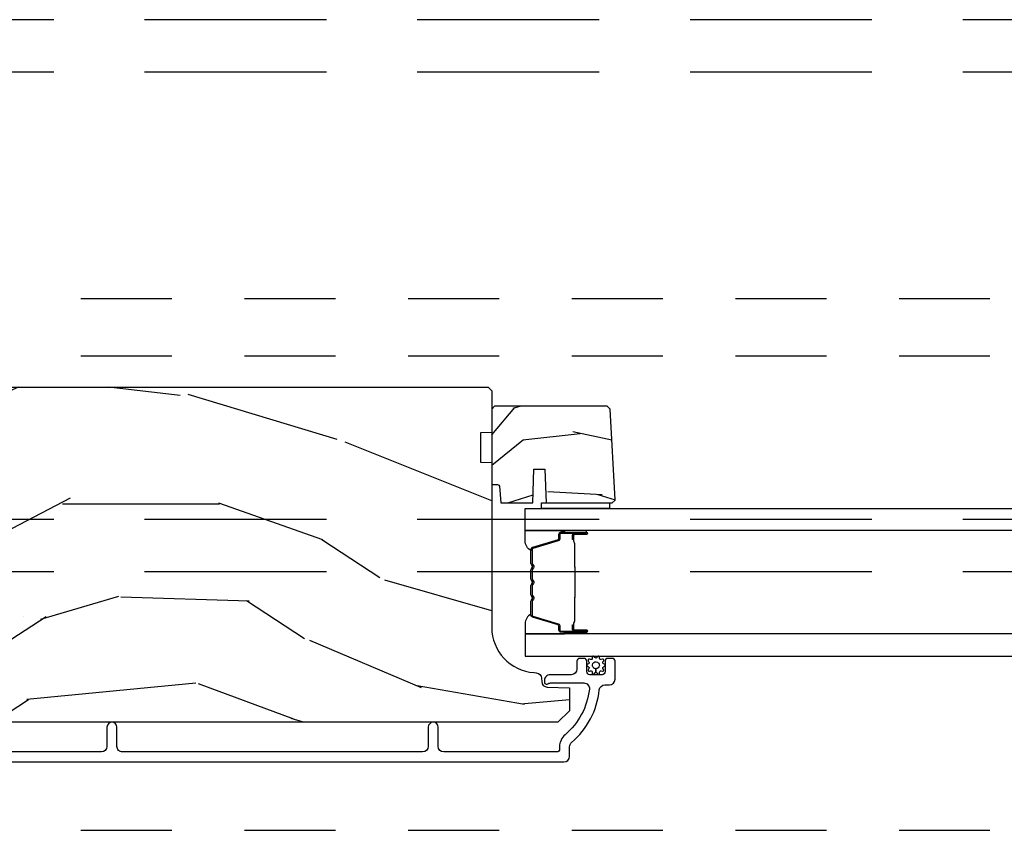
# Model space of a CAD drawing. Units: inches. Extents: x -6 to 499, y 2 to 180.
# Drawn here: x 25 to 27, y 136 to 137 of the extents above; entities that cross this region are included whole.
import ezdxf

# ---------------------------------------------------------------- set-up
doc = ezdxf.new("R2010")
doc.units = ezdxf.units.IN
doc.header["$MEASUREMENT"] = 0
doc.linetypes.add('DASHED', pattern=[0.75, 0.5, -0.25])
doc.linetypes.add('DASHEDX2', pattern=[1.5, 1, -0.5])
for name, color, linetype in [('ZP-SCMT-DTLS', 170, 'Continuous'), ('ZP-SECT-TRCK-LOWR', 155, 'DASHEDX2'), ('ZP-SECT-TRCK-UPPR', 155, 'DASHED'), ('ZP-SECT-WOOD', 104, 'Continuous')]:
    doc.layers.add(name, color=color, linetype=linetype)

# ---------------------------------------------------------------- blocks, each defined once
blk = doc.blocks.new('CS Dia AS SPD Cut OGEE PocketTrack')
at = {"layer": 'ZP-SCMT-DTLS'}
h = blk.add_hatch(dxfattribs=at)
h.set_pattern_fill('WOOD3', color=256, scale=5, angle=170, style=0, pattern_type=2)
h.set_pattern_definition([(165.2364, (-255.2726009510169, -336.7047598770623), (53.29619753874082, -14.47464766487138), [0.6020800000000002, -59.60589500000001]), (181.3099, (-255.8548031939411, -336.5513305828117), (-20.56439759673907, -1.451062899276723), [0.7648549999999986, -24.73024499999996]), (215, (-256.6194562353502, -336.5688156125134), (-0.8682411570108843, -4.924040288799675), [0.5656850000000001, -6.50538]), (216.8476, (-257.0828386076217, -336.8932794426514), (-81.96016785198437, -61.70519445333472), [1.096585, -108.561975]), (182.9945999999999, (-257.9603629645146, -337.550889511811), (46.05283233940093, 2.033896940420675), [0.6670850000000003, -66.04123500000003]), (170, (-258.6265352306225, -337.5857393592794), (-5.792279653395691, -4.055797876726389), [1.249999999999997, -3.749999999999995]), (160.5377, (-259.8575449218878, -337.3686791371956), (23.75195836229676, -9.265234715848864), [0.6082750000000001, -29.80553500000001]), (164.2894000000001, (-255.5070259908673, -338.0342503436291), (43.44810401703893, -12.73821273299621), [0.5024950000000002, -49.74688500000001]), (170, (-255.99074745849, -337.8981858671448), (-5.792279653395691, -4.055797876726389), [0.749999999999999, -4.249999999999991]), (198.3008, (-256.7293532732491, -337.7679497338947), (-59.37385542015495, -19.99363075285694), [0.7382400000000001, -73.08587500000002]), (222.125, (-257.4302551748905, -337.9997611319654), (24.0373679027688, 21.1472242181389), [1.140175, -55.868595]), (209.2894, (-258.2759039618994, -338.7645343853096), (-33.88543986177769, -19.41074612749529), [0.7106350000000001, -70.35272000000003]), (176.3402, (-258.8956899060061, -339.1121913764482), (-40.26054943815121, 2.0218800480759), [0.90554, -44.37138500000001]), (158.1113, (-259.7993817014839, -339.0543887918493), (66.33179760897914, -26.92753826450266), [0.9708250000000004, -96.11161500000004]), (163.2902, (-255.776180666251, -339.5607023607979), (-43.44811822273494, 12.73817749736978), [0.8558600000000001, -84.73035000000002]), (173.3665, (-256.5959024385446, -339.3146206344797), (-79.65286730949154, 8.967760875616356), [0.8514700000000001, -84.29546499999998]), (203.6901, (-257.4416714374886, -339.2162600711135), (10.71631739957849, 3.187563943518043), [0.9013900000000002, -17.12637]), (217.4896, (-258.2671013410811, -339.5784278143692), (-58.7909992500811, -45.48206830151376), [0.8139400000000001, -80.58016]), (184.9314, (-258.912934511838, -340.0738059684599), (-56.76914906998869, -5.221451060328032), [0.7762100000000001, -76.84466499999999]), (170, (-259.6862699621305, -340.1405313858122), (-5.792279653395691, -4.055797876726389), [0.5999999999999989, -4.399999999999991]), (157.0053999999999, (-260.2771546139378, -340.036342479212), (-42.57987299255339, 17.66223426362723), [0.6670850000000002, -66.041235]), (170, (-256.6514520171689, -335.5985186116184), (-5.792279653395691, -4.055797876726389), [0, -4.999999999999991]), (33.15240000000008, (-257.4710535775277, -336.2155707020106), (-86.01594424768975, -55.91294547801636), [1.096585, -108.561975]), (16.5651, (-257.4212121302025, -340.539922194446), (5.792276643935554, 4.05580505535506), [0.447215, -10.733125]), (358.1301, (-256.9925593934643, -340.4124199149105), (30.41247181867951, -0.2854095428505188), [0.7071050000000002, -34.64823000000002]), (326.8014, (-256.2858291485889, -340.4354928639759), (22.883709571781, -14.189288263605), [0.38079, -37.698075]), (196.5651, (-257.4710535775277, -336.2155707020106), (-5.792276643935555, -4.05580505535506), [0.5590149999999989, -10.62132499999998]), (176.7098, (-258.0068694984506, -336.3749485514302), (45.184589374296, -2.890160225230881), [0.8558600000000001, -84.73035000000006]), (159.8753000000001, (-258.8613209062777, -336.3258283757145), (-81.10392292423035, 29.53225263667894), [1.422144999999999, -140.79248]), (159.6952, (-255.1770944533002, -336.1631156129058), (-28.6760008825531, 10.13345969625695), [0.5590149999999989, -55.34267999999992]), (185.5241, (-255.7013738996901, -335.9691283398877), (56.76915219641561, 5.221454690720847), [0.9340749999999998, -92.47362999999999]), (212.8789, (-256.6311129218178, -336.0590469182405), (74.43139829604014, 47.80133172890019), [0.95525, -94.56961500000001]), (204.6952, (-257.4333496644099, -336.5776182333316), (-55.31805307518693, -25.78590985063941), [0.7905700000000003, -78.26637000000001]), (179.4623, (-258.151616383818, -336.9079104067036), (-25.48843690772501, -0.5828244889945405), [0.9124150000000001, -29.50140000000001]), (163.4181, (-259.063990588179, -336.8993482097553), (81.9721958570772, -24.60810839236891), [1.308624999999999, -129.5539]), (161.8698999999999, (-255.3941546753838, -337.394125304171), (28.67599116062476, -10.13348072899415), [0.7071050000000002, -34.64823000000001]), (181.3099, (-256.0661552847257, -337.1740908045028), (-20.56439759673907, -1.451062899276723), [0.7648549999999986, -24.73024499999996]), (212.5104, (-256.8308083261348, -337.1915758342045), (62.84686995078518, 39.68968464469951), [0.8139400000000001, -80.58016]), (215, (-257.517199475659, -337.629031191761), (-0.8682411570108843, -4.924040288799675), [0.9192400000000001, -6.151830000000001]), (187.354, (-258.2701958306004, -338.1562849157356), (67.48547266787978, 8.408994687742045), [0.8381549999999988, -82.97711999999984]), (166.6335000000001, (-259.101454077427, -338.2635683118551), (77.91636649515695, -18.81594637370343), [0.8514700000000001, -84.295465]), (152.8972999999999, (-259.9298582586039, -338.0667269731875), (-46.63567742169386, 23.45450449089336), [0.6800750000000001, -67.32728]), (161.2537999999999, (-255.6112148974674, -338.6251349954362), (-33.60002355522862, 11.00174507367502), [0.6576449999999989, -65.10708499999987]), (184.9314, (-256.2339751191587, -338.4137829046515), (-56.76914906998869, -5.221451060328032), [0.7762100000000001, -76.84466499999999]), (202.0054, (-257.0073105694512, -338.4805083220038), (27.22491225413626, 10.43091821261107), [0.9434000000000001, -46.22651]), (219.8991, (-257.8819808606944, -338.8339936563764), (65.45155008563987, 54.46186535984698), [1.241975, -122.95545]), (185.9454, (-258.8347928318878, -339.6306424796044), (20.56439647610151, 1.451074556648939), [0.72801, -35.67254000000001]), (163.991, (-259.5588878945298, -339.7060503058399), (-48.37214612831761, 13.60644407138814), [0.95525, -94.569615]), (146.8014000000001, (-260.4770904421247, -339.4426037617552), (-22.883709571781, 14.189288263605), [0.38079, -37.698075]), (160.5377, (-255.8716871639679, -340.1023466249544), (23.75195836229676, -9.265234715848864), [0.6082750000000001, -29.80553500000001]), (180.008, (-256.4452069980084, -339.8996769430532), (-55.90090901371807, -0.2974452422112428), [0.8631350000000001, -85.45025]), (207.4054, (-257.3083408147189, -339.8997971549882), (-72.694884367677, -37.95331165153469), [1.070044999999999, -105.934625]), (199.0546, (-257.390057831928, -335.4682824783681), (-37.94123682601746, -13.61846864193278), [0.5147800000000001, -50.96337000000001]), (180.7843, (-257.8766333652004, -335.6363427366712), (81.389340939406, 0.8802652193838831), [1.068879999999997, -105.8189149999998]), (162.875, (-258.9454111413965, -335.6509737007232), (33.60003382919546, -11.0017168531801), [1.209339999999999, -39.10195])])
edge = h.paths.add_edge_path()
edge.add_line((6.346949709230102, 2.581151377547712), (6.346949709230102, 2.41972770684265))
edge.add_line((6.346949709230102, 2.41972770684265), (6.409449709230784, 2.417545158749248))
edge.add_line((6.409449709230784, 2.417545158749248), (6.409449709230557, 1.511686733311194))
edge.add_arc((6.659449709230589, 1.511686733311212), 0.250000000000032, 180.0000000000043, 265.9999999999575)
edge.add_line((6.64201059079437, 1.262295720746237), (6.654587720671315, 1.261416242150403))
edge.add_arc((6.652425269985299, 1.23049175659234), 0.0310000000000051, 1.9999999996896918, 86.00000000009538, ccw=False)
edge.add_line((6.683406385622902, 1.23157364098995), (6.684063012775823, 1.212770299523413))
edge.add_arc((6.715044128413244, 1.213852183920766), 0.0309999999998145, 181.9999999992273, 267.9999999999013)
edge.add_line((6.713962244015419, 1.182871068283361), (6.83680232776328, 1.178581398034452))
edge.add_line((6.83680232776328, 1.178581398034452), (6.83680232776328, 1.052333925640823))
edge.add_line((6.83680232776328, 1.052333925640823), (6.773802327763178, 0.9893339256408353))
edge.add_line((6.773802327763178, 0.9893339256408353), (2.854654474197559, 0.989333925640949))
edge.add_line((2.854654474197559, 0.989333925640949), (2.839654474197686, 1.004333925641049))
edge.add_line((2.839654474197686, 1.004333925641049), (2.839654474197686, 1.188776700523931))
edge.add_line((2.839654474197686, 1.188776700523931), (2.853885465147641, 1.203007691473771))
edge.add_line((2.853885465147641, 1.203007691473771), (3.063681362367788, 1.210333925640838))
edge.add_arc((3.062022625816913, 1.257833925640909), 0.0475289533542651, 272.0000000000168, 447.9999999999831)
edge.add_line((3.063681362367788, 1.305333925640979), (2.568331850411595, 1.322631911765711))
edge.add_arc((2.569902327763236, 1.367604498981448), 0.0449999999998793, 179.9999999998539, 267.9999999999595, ccw=False)
edge.add_line((2.524902327763356, 1.367604498981563), (2.524902327763356, 1.534912349250816))
edge.add_line((2.524902327763356, 1.534912349250816), (2.774902327763811, 1.556784515132221))
edge.add_line((2.774902327763811, 1.556784515132221), (2.774902327763811, 2.24078451513219))
edge.add_line((2.774902327763811, 2.24078451513219), (2.524902327763356, 2.262656681013822))
edge.add_line((2.524902327763356, 2.262656681013822), (2.524902327763356, 2.811784515131762))
edge.add_line((2.524902327763356, 2.811784515131762), (2.54645173827248, 2.833333925640772))
edge.add_line((2.54645173827248, 2.833333925640772), (6.389449709230575, 2.833333925640772))
edge.add_line((6.389449709230575, 2.833333925640772), (6.409449709230557, 2.81333392564079))
edge.add_line((6.409449709230557, 2.81333392564079), (6.409449709230557, 2.583333925640886))
edge.add_line((6.409449709230557, 2.583333925640886), (6.346949709230102, 2.581151377547712))
h = blk.add_hatch(dxfattribs=at)
h.set_pattern_fill('WOOD3', color=256, scale=1.75, angle=2.54e-14, style=0, pattern_type=2)
h.set_pattern_definition([(355.2364, (7.21724461390022, 2.980654081941111), (-19.25000165605927, 1.749985182157198), [0.2107279999999982, -20.8620632499998]), (11.30989999999997, (7.427244613900256, 2.963154081940956), (7.000001316404167, 1.749995856282814), [0.2676992499999998, -8.655585749999993]), (44.99999999999995, (7.689744613900074, 3.015654081940965), (-9e-16, 1.750000541535666), [0.1979897500000003, -2.276883]), (46.84759999999996, (7.829744613900402, 3.155654081941065), (24.50000495929384, 26.24999569063998), [0.3838047500000006, -37.99669125000001]), (12.99460000000002, (8.09224461390022, 3.435654081941152), (-15.75000134356144, -3.499995760762116), [0.2334797500000001, -23.11443225]), (2.2e-15, (8.319744613900184, 3.488154081941047), (1.749999999999999, 1.750000000000001), [0.4375000000000001, -1.3125]), (350.5376999999999, (8.757244613900184, 3.488154081941047), (-8.750001353966788, 1.749996743604261), [0.21289625, -10.43193725]), (354.2893999999999, (7.21724461390022, 3.453154081940965), (-15.74999899111775, 1.750002300666002), [0.17587325, -17.41140975]), (2.2e-15, (7.392244613900402, 3.435654081941038), (1.749999999999999, 1.750000000000001), [0.2625000000000001, -1.4875]), (28.30079999999999, (7.65474461390022, 3.435654081941038), (19.24999145958539, 10.50001552986629), [0.2583839999999989, -25.58005624999994]), (52.12500000000004, (7.882244613900184, 3.558154081941097), (-7.000003263560897, -8.749998423927632), [0.3990612500000002, -19.55400825]), (39.28940000000002, (8.127244613900073, 3.873154081941152), (10.50000111926941, 8.749999355842196), [0.2487222499999998, -24.62345200000001]), (6.34019999999999, (8.319744613900184, 4.030654081941065), (13.99999895456124, 1.750002763179471), [0.316939, -15.52998475]), (348.1113000000001, (8.634744613900464, 4.06565408194092), (-24.49999527683636, 5.250018436685473), [0.3397887499999989, -33.63906524999985]), (353.2902, (7.21724461390022, 3.995654081941097), (15.75000174606478, -1.749989292177042), [0.2995509999999999, -29.65562249999999]), (3.366499999999953, (7.514744613900347, 3.960654081941243), (27.99999881344522, 1.75001918587038), [0.2980144999999982, -29.50341274999988]), (33.69010000000003, (7.812244613900475, 3.97815408194117), (-3.49999922609953, -1.750002335387587), [0.3154865000000002, -5.994229500000001]), (47.48959999999999, (8.074744613900293, 4.153154081941011), (17.49998375710691, 19.2500151792746), [0.2848789999999984, -28.20305599999985]), (14.93139999999998, (8.267244613900402, 4.363154081941047), (19.25000093611967, 5.249994669461758), [0.2716734999999981, -26.89563274999984]), (2.2e-15, (8.52974461390022, 4.433154081941097), (1.749999999999999, 1.750000000000001), [0.21, -1.54]), (347.0054, (8.739744613900257, 4.433154081941097), (15.75000134356145, -3.499995760762097), [0.233479749999999, -23.1144322499999]), (2.2e-15, (7.759744613900238, 2.683154081941097), (1.749999999999999, 1.750000000000001), [0, -1.75]), (223.1523999999998, (8.004744613900357, 2.945654081941029), (26.24999569063995, 24.50000495929387), [0.3838047499999986, -37.99669124999982]), (206.5650999999998, (7.724744613900384, 4.433154081941097), (-1.749998526396587, -1.750002291443667), [0.1565252499999998, -3.756593749999996]), (188.1300999999997, (7.584744613900511, 4.363154081941047), (-10.49999960880696, -1.749998872677203), [0.2474867499999997, -12.12688049999999]), (156.8014, (7.339744613900393, 4.328154081940965), (-8.749999528667384, 3.500002319213493), [0.1332765, -13.19432625]), (26.5651, (8.004744613900357, 2.945654081941029), (1.749998526396588, 1.750002291443667), [0.1956552499999994, -3.71746374999999]), (6.709799999999964, (8.179744613900311, 3.03315408194112), (-15.75000174606478, -1.749989292177064), [0.2995510000000001, -29.65562250000001]), (349.8753, (8.477244613900439, 3.068154081940974), (29.74999788188586, -5.250015030079688), [0.4977507499999979, -49.27736799999974]), (349.6952, (7.21724461390022, 2.788154081941002), (10.50000168148383, -1.749991032187978), [0.1956552500000001, -19.369938]), (15.52409999999998, (7.409744613900329, 2.75315408194092), (-19.2500017931011, -5.249996110809822), [0.3269262499999984, -32.36577049999978]), (42.87889999999999, (7.724744613900384, 2.840654081941011), (-22.75000138764641, -20.99999956818338), [0.3343375000000001, -33.09936525000001]), (34.69520000000004, (7.969744613900502, 3.068154081940974), (17.49998995322816, 12.25001506679031), [0.2766995000000001, -27.39322950000002]), (9.462299999999956, (8.197244613900464, 3.225654081941115), (8.75000135396679, 1.749996743604266), [0.3193452499999983, -10.32548999999995]), (353.4180999999999, (8.512244613900293, 3.278154081941011), (-29.7500025163775, 3.499976725641021), [0.4580187500000002, -45.34386500000001]), (351.8699, (7.21724461390022, 3.225654081941002), (-10.49999960880696, 1.749998872677206), [0.24748675, -12.1268805]), (11.30989999999997, (7.462244613900111, 3.19065408194092), (7.000001316404167, 1.749995856282814), [0.2676992499999998, -8.655585749999993]), (42.51039999999999, (7.724744613900384, 3.243154081940929), (-19.25001517927459, -17.49998375710693), [0.2848789999999995, -28.20305599999993]), (44.99999999999995, (7.93474461390042, 3.435654081941152), (-9e-16, 1.750000541535666), [0.3217340000000001, -2.1531405]), (17.35400000000003, (8.162244613900384, 3.663154081941115), (-22.75000353341946, -6.99999037895347), [0.2933542499999981, -29.04199199999984]), (356.6335, (8.442244613900357, 3.750654081941206), (-27.99999881344522, 1.750019185870331), [0.2980144999999965, -29.50341274999974]), (342.8973, (8.739744613900257, 3.733154081940938), (17.50000302917474, -5.249992113503012), [0.23802625, -23.564548]), (351.2538, (7.21724461390022, 3.663154081941002), (12.24999883862361, -1.750007344850671), [0.2301757500000001, -22.78747975000001]), (14.93139999999998, (7.444744613900184, 3.62815408194092), (19.25000093611967, 5.249994669461758), [0.2716734999999981, -26.89563274999984]), (32.00540000000003, (7.707244613900456, 3.698154081941083), (-8.749998153378211, -5.250001934410969), [0.3301899999999994, -16.17927849999997]), (49.89909999999995, (7.987244613900429, 3.873154081941152), (-19.24999660462404, -22.75000337670604), [0.4346912500000001, -43.03440749999999]), (15.94540000000001, (8.267244613900402, 4.205654081941133), (-7.000000221641266, -1.749999806268668), [0.2548035, -12.485389]), (353.991, (8.512244613900293, 4.275654081940956), (17.49999956408557, -1.74999880559322), [0.3343375, -33.09936524999999]), (336.8014, (8.844744613900502, 4.240654081941102), (8.749999528667384, -3.500002319213494), [0.1332764999999991, -13.19432624999996]), (350.5376999999999, (7.21724461390022, 4.188154081941206), (-8.750001353966788, 1.749996743604261), [0.21289625, -10.43193725]), (10.00799999999997, (7.427244613900256, 4.153154081941011), (19.24999922050586, 3.500006076274146), [0.3020972499999982, -29.90758749999989]), (37.4054, (7.724744613900384, 4.205654081941133), (22.74998681371507, 17.50001741707636), [0.37451575, -37.07711875]), (29.05460000000004, (8.022244613900511, 2.683154081941097), (12.25000067299695, 7.000000047598748), [0.1801729999999997, -17.83717949999996]), (10.78429999999994, (8.179744613900311, 2.770654081941188), (-27.99999913146497, -5.250000961938816), [0.3741080000000001, -37.03662025000002]), (352.875, (8.547244613900148, 2.840654081941011), (-12.25000066472925, 1.749996993314435), [0.4232690000000005, -13.68568250000001])])
edge = h.paths.add_edge_path()
edge.add_line((7.061301938567794, 2.711912615877963), (7.044512991804595, 2.728701562641163))
edge.add_line((7.044512991804595, 2.728701562641163), (6.425449972164869, 2.728701562641163))
edge.add_line((6.425449972164869, 2.728701562641163), (6.409449709230557, 2.712701562641086))
edge.add_line((6.409449709230557, 2.712701562641086), (6.409449709230557, 2.296701562641146))
edge.add_line((6.409449709230557, 2.296701562641146), (6.441537531137782, 2.296701562641146))
edge.add_arc((6.441537531137868, 2.286701562641276), 0.0099999999998706, 5.000000000497323, 90.00000000048851, ccw=False)
edge.add_line((6.451499478118648, 2.287573120068827), (6.459449709230511, 2.196701562641351))
edge.add_line((6.459449709230511, 2.196701562641351), (6.635249972164729, 2.196701562641351))
edge.add_line((6.635249972164729, 2.196701562641351), (6.641710314520651, 2.381701562641183))
edge.add_line((6.641710314520651, 2.381701562641183), (6.701789629808899, 2.381701562641183))
edge.add_line((6.701789629808899, 2.381701562641183), (6.708249972164821, 2.196701562641351))
edge.add_line((6.708249972164821, 2.196701562641351), (7.072167842085036, 2.196701562641351))
edge.add_line((7.072167842085036, 2.196701562641351), (7.08744970923044, 2.211983429786414))
edge.add_line((7.08744970923044, 2.211983429786414), (7.08744970923044, 2.212983429786618))
edge.add_line((7.08744970923044, 2.212983429786618), (7.061301938567794, 2.711912615877963))
for points in [[(7.05694959069774, 2.196719018886142), (7.05694959069774, 2.165740617368896), (6.682449709231377, 2.16571901888642), (6.682449709231377, 2.196719018886142)], [(30.46902210496865, 2.043648815573988), (6.592675064128343, 2.043719018886122), (6.592675064128343, 2.16571901888642), (30.46902210496865, 2.165648815574286)], [(6.592675064128343, 1.353219018886193), (30.46902210496865, 1.353148815574058), (30.46902210496865, 1.475148815573902), (6.592675064128343, 1.475219018886036)]]:
    blk.add_lwpolyline(points, close=True, dxfattribs=at)
for points in [[(6.633337027642483, 1.950841633708478, 0.3297505471402128), (6.625164315947358, 1.939796847745014), (6.625164315947358, 1.933668332700108, -0.2670543046207723), (6.592675064128343, 1.987907085090682), (6.592675064128343, 2.043719018886349), (6.809004228864068, 2.043719018886349), (6.809004228864068, 2.034469018907543), (6.790874127768802, 2.034469018907657, 0.4142135623730951), (6.778822536498182, 2.02241742763681), (6.778822536549341, 2.00052236516592, -0.329750547140257), (6.773848462946034, 1.993800290551916)], [(6.790874127768802, 2.034469018907657), (6.92996985822242, 2.034469018907657, -0.9999999999999998), (6.92996985822242, 2.021414554469174), (6.864187542817262, 2.021414554469174, 0.416771853806601), (6.85916623767298, 2.016349237817735), (6.859178096899768, 1.994297048005364), (6.853185147565454, 1.994244748341088), (6.853202600937493, 2.015496155856681, -0.4382812462341159), (6.864187542836134, 2.02741455446926), (6.92996985822242, 2.02741455446926, 0.9999999999999998), (6.92996985822242, 2.028469018907571), (6.790874127768802, 2.028469018907571, 0.4142135623727511), (6.784822536497813, 2.02241742763681), (6.784822536549427, 2.000522365227425, -0.3297505478360851), (6.775602693202017, 1.988062462024572), (6.635091257871636, 1.945103805172948, 0.3297505471856209), (6.631164315946989, 1.939796847744673), (6.631164315946989, 1.863278756774207, 0.1722806744780336), (6.631957300450949, 1.861045632758077), (6.638739005037223, 1.852700747033395, -0.355100971316945), (6.63873900499766, 1.838798764889588), (6.631957300478461, 1.83045387934294, 0.1722806759271366), (6.631164315946989, 1.828220755269512), (6.631164315946989, 1.77699801967492, 0.1722806744765569), (6.631957300450949, 1.774764895658563), (6.638739005037223, 1.766420009934222, -0.355100971316945), (6.63873900499766, 1.752518027790301), (6.631957300478461, 1.744173142243653, 0.172280675927211), (6.631164315946989, 1.741940018170225), (6.631164315946989, 1.690717282575747, 0.1722806744754339), (6.631957300450949, 1.688484158559276), (6.638739005037223, 1.680139272834821, -0.3551009713177561), (6.63873900499766, 1.666237290691128), (6.631957300478461, 1.657892405144139, 0.1722806759249181), (6.631164315946989, 1.655659281071052), (6.631164315946989, 1.579127759023549, 0.3297505471210363), (6.63509125782707, 1.573820801654164), (6.775613699430095, 1.530858779812206, -0.329750547121346), (6.784822104649492, 1.518414334380395), (6.784822104649492, 1.496520610178322, 0.414213562372923), (6.790873695919799, 1.490469018907674), (6.929968899211871, 1.490469018907674, 0.9999999999999998), (6.929968899210507, 1.491525401530907), (6.864187542829313, 1.49152540145701, -0.4127529014045953), (6.853166183649364, 1.502491905368742), (6.853178096930378, 1.524642565527983), (6.859178096930463, 1.524642565527983), (6.859166237657518, 1.502590718086139, 0.416771853806601), (6.864187542817262, 1.497525401457096), (6.929968899216873, 1.497525401530992, -0.9999999999999998), (6.929968899216873, 1.484469018907475), (6.790873695919799, 1.484469018907475, -0.4142135623730951), (6.778822104649407, 1.496520610178322), (6.778822104649407, 1.518414334320254, 0.3297505471402869), (6.773859469258241, 1.525120951259168), (6.633337027646803, 1.568082973103855, -0.3297505471402651), (6.625164315947358, 1.579127758973527), (6.625164315947358, 1.655659281071052, -0.1722806760197857), (6.62730102203659, 1.661676459989848), (6.634082726585575, 1.670021345572422, 0.3551009731077703), (6.634082726520318, 1.676355218081425), (6.627301022103893, 1.684700103597151, -0.1722806760197489), (6.625164315947358, 1.69071728244512), (6.625164315947358, 1.741940018170225, -0.1722806760185973), (6.62730102203659, 1.747957197089135), (6.634082726585575, 1.756302082671822, 0.3551009731077703), (6.634082726520318, 1.762635955180712), (6.627301022103893, 1.770980840696438, -0.1722806760185973), (6.625164315947358, 1.776998019544407), (6.625164315947358, 1.828220755269512, -0.1722806760185973), (6.62730102203659, 1.834237934188422), (6.634082726585575, 1.842582819770996, 0.3551009731077703), (6.634082726520318, 1.848916692279999), (6.627301022103893, 1.857261577795725, -0.1722806760185609), (6.625164315947358, 1.863278756643808), (6.625164315947358, 1.939796847745014, -0.3297505471402229), (6.633337027642483, 1.950841633708478), (6.773848462946034, 1.993800290551916, 0.3297505471402911), (6.778822536549341, 2.00052236516592), (6.778822536498182, 2.02241742763681, -0.4142135623730951)], [(6.809004228864068, 2.043719018886122), (6.809004228864068, 2.034469018907543), (6.92996985822242, 2.034469018907657, -0.0447059487448573), (6.931130107384888, 2.034365071075853), (6.931130107384888, 2.043719018886349)], [(6.866961309360249, 1.674340931638198, 0.0737101296872465), (6.86771464074718, 1.680367111392911), (6.86771464074718, 1.838966259165772, 0.073710129675381), (6.866961309352973, 1.844992438918325, -0.0737198097653179), (6.866208191838268, 1.851017850436619), (6.866208191838268, 1.973203145507113, 0.1259206135141558), (6.86366786570943, 1.979267920836718, -0.1392687590281436), (6.861186695475225, 1.98565730506948), (6.861186695475225, 2.015786283246484), (6.859178096930463, 2.015786283246484), (6.859178096887262, 1.985657305044014, 0.1435916317222678), (6.862068125377845, 1.978053600296561, -0.1226443886257352), (6.864199593293051, 1.973050076645449), (6.864199593293051, 1.851040246920547, 0.0734608770266315), (6.865026291773574, 1.844453759928796, -0.0740101665154778), (6.865706042201964, 1.838989731373658), (6.865706042201964, 1.680343639185139, -0.0740106864415339), (6.865026302139085, 1.674879647891657, 0.073460449085442), (6.864199593293051, 1.668293123637795), (6.864199593293051, 1.54628329391312, -0.1218042964113589), (6.862090528131375, 1.541309539689336, 0.1322005262836391), (6.859178096930463, 1.534078633780609), (6.859178096930463, 1.503949655603719), (6.861186695475225, 1.503949655603719), (6.861186695475225, 1.534078633780609, -0.1249845848041735), (6.863697443558521, 1.54010442935214, 0.1249845745311431), (6.866208191838268, 1.546130225051456), (6.866208191838268, 1.66831552012195, -0.0737198097497836)], [(6.633336595793934, 1.568096404106654, -0.3297505471402128), (6.625163884098583, 1.579141190070231), (6.625163884098583, 1.585269705115024, 0.2670543046207723), (6.592674632280022, 1.531030952724449), (6.592674632280022, 1.475219018886377), (6.80900379701552, 1.475219018886377), (6.80900379701552, 1.484469018907702), (6.790873695919799, 1.484469018907475, -0.4142135623730951), (6.778822104649407, 1.496520610178322), (6.778822104700793, 1.518415672649325, 0.329750547140257), (6.773848031097259, 1.525137747263215)], [(6.80900379701552, 1.475219018886377), (6.80900379701552, 1.484469018907702), (6.929969426373645, 1.484469018907475, 0.0447059487448573), (6.93112967553634, 1.484572966739051), (6.93112967553634, 1.475219018886377)], [(7.020825399575869, 1.284956177089725, -0.4878660529080044), (7.024107144162144, 1.295048509687489), (7.029657695928108, 1.297631473925548, 0.1579319028981914), (7.032431292305545, 1.299845193965552), (7.032431292305545, 1.306175912249045, 0.1585797252999606), (7.029657816945473, 1.308387485157027), (7.024108189226126, 1.310966073194663, -0.488169890907933), (7.020828436913689, 1.321063328856212), (7.025050747211025, 1.327326616124878, 0.6924814141920017), (7.018728620198999, 1.336028483096697), (7.011468501641047, 1.333947106918685, -0.4880192348682469), (7.002881149719542, 1.340186172312201), (7.00262064330468, 1.347673248218825, 0.6963802550436512), (6.992388686282538, 1.351057553276177), (6.987737092929819, 1.345103940254716, -0.4878660521328886), (6.977124599410217, 1.345106362539695), (6.97251218691963, 1.351010656352855, 0.6963539112543702), (6.962245366296883, 1.347734101548894), (6.961981594164853, 1.340183389675871, -0.4877458679896514), (6.953396995788352, 1.333946760887783), (6.946192506227362, 1.336013048050403, 0.6998826922124026), (6.939842615267934, 1.327282201242496), (6.944165930020062, 1.320859781375361, -0.4764048704507499), (6.940756072615386, 1.310974854163532), (6.935204888682847, 1.308388581462509, 0.1582586218007903), (6.932431292305409, 1.306175912248704), (6.932431292305409, 1.299845193965552, 0.1582528618579687), (6.935204767803043, 1.29763257017862), (6.940756186219005, 1.295044606825172, -0.4882814741387943), (6.944035157027201, 1.284954579967575), (6.939811837400156, 1.278693439263179, 0.8041718659609033), (6.947636880981917, 1.270648489056725), (6.953393814112814, 1.272073200818567, -0.4880006571192147), (6.961980892244127, 1.265834181580657), (6.962244361061493, 1.258286407354034, 0.6924814141748032), (6.972473898328644, 1.254962502111879), (6.977126203729085, 1.260916512324683, -0.2308538341204612), (6.982431331001862, 1.26350381675752), (6.982431292305591, 1.284074618478598, -0.4480834931275214), (6.96361930909893, 1.305168501687376, -1), (7.001243275512479, 1.300851553700681, -0.3811358319431754), (6.982431292305591, 1.284074618478598), (6.982431331001862, 1.26350381675752, -0.2309899122088885), (6.987738599668773, 1.260913770313209), (6.992387606330112, 1.254962278314792, 0.6924814141238816), (7.002617218304749, 1.258285953629524), (7.002880411436308, 1.265833476970556, -0.4880170009147632), (7.011467865285339, 1.27207235120511), (7.018727878043819, 1.269990756455513, 0.6924814141604589), (7.02505020064359, 1.278692481324355)]]:
    blk.add_lwpolyline(points, format="xyb", close=True, dxfattribs=at)
blk.add_lwpolyline([(2.586949655621026, 0.770833872031119), (6.806431292305262, 0.770833872031119, 0.4142135623730418), (6.837431292305439, 0.8018338720315227), (6.837431292305439, 0.8548506858144833, -0.2205740380948362), (6.848403573756229, 0.8785126910077565, 0.1932850516709783), (7.00103422287492, 1.167072731610744, -0.3838787014999218), (7.031864567276045, 1.194833925640807), (7.056431292305376, 1.194833925640807, 0.4142135623724196), (7.087431292305325, 1.225833925640756), (7.087431292305325, 1.324914958631609, 0.4142135623730952), (7.071431292305248, 1.340914958631685), (7.048431292305224, 1.340914958631685, 0.4142135623723716), (7.032431292305261, 1.324914958631609), (7.032431292305261, 1.266914958631616, -0.4142135623731081), (7.016431292305185, 1.25091495863154), (6.948431292305315, 1.25091495863154, -0.4142135623728512), (6.932431292305352, 1.266914958631616), (6.932431292305352, 1.324914958631609, 0.4142135623730809), (6.916431292305276, 1.340914958631685), (6.893431292305365, 1.340914958631685, 0.4142135623724326), (6.877431292305402, 1.324914958631609), (6.877431292305402, 1.281914958631489, -0.4142135623731135), (6.846431292305453, 1.25091495863154), (6.730431292305354, 1.25091495863154, 0.4142135623777693), (6.699431292305291, 1.219914958631591), (6.699431292305291, 1.208833925640931, 0.3980554433501014), (6.708876770097674, 1.198849312221966, 0.1259581138382971), (6.718687950234368, 1.200986892663934), (6.724174633500922, 1.203761991608246, -0.1176045686241008), (6.733201449879004, 1.205914958631467), (6.91538293459456, 1.205914958631467, -0.4461918148222157), (6.946202539455214, 1.171575504150325, -0.19243839964002), (6.812870524716288, 0.9204936679605566, 0.2205740380948904), (6.782431292305489, 0.8548506858144833), (6.782431292305489, 0.8418339256407421, -0.414213562373045), (6.766431292305526, 0.825833925640893), (6.145931292305078, 0.825833925640893, -0.4142135623730951), (6.114931292305129, 0.8568339256408422), (6.114931292305129, 0.9618339256410308, 1), (6.059931292305066, 0.9618339256410877), (6.059931292305066, 0.8568339256410695, -0.414213562373105), (6.028931292304889, 0.825833925640893), (4.378949709230425, 0.8258339256406657, -0.4142135623730973), (4.347949709230363, 0.8568339256408422), (4.347949709230476, 0.9618339256410877, 1), (4.292949709230299, 0.9618339256410877), (4.292949709230299, 0.8568339256410695, -0.4142135623730926), (4.261949709230236, 0.8258339256406657), (3.349449709230441, 0.8258339256406657, -0.4142135623731628)], format="xyb", dxfattribs=at)
at = {"layer": 'ZP-SECT-TRCK-LOWR'}
for p, q in [((215.5, 4.854360123876842), (-32.75000000000001, 4.854444735773197)), ((215.5, 4.566360123876718), (-32.75000000000001, 4.566444735772957)), ((215.4999996708109, 2.104360123876849), (-32.7500003291891, 2.104444735773174)), ((215.4999996708109, 1.816360123876667), (-32.7500003291891, 1.816444735772964))]:
    blk.add_line(p, q, dxfattribs=at)
at = {"layer": 'ZP-SECT-TRCK-UPPR'}
for p, q in [((-32.75000000000001, 3.320054996569536), (215.5, 3.319970384673155)), ((-32.75000000000001, 3.004958043360046), (215.5, 3.004873431463664)), ((-32.75, 0.3950761960849177), (215.5, 0.3949915841886211))]:
    blk.add_line(p, q, dxfattribs=at)
at = {"layer": 'ZP-SECT-WOOD'}
blk.add_lwpolyline([(2.54645173827248, 2.833333925640772), (6.389449709230575, 2.833333925640772), (6.409449709230557, 2.81333392564079), (6.409449709230557, 2.583333925640886), (6.346949709230102, 2.581151377547712), (6.346949709230102, 2.41972770684265), (6.409449709230784, 2.417545158749248), (6.409449709230557, 1.511686733311194, 0.393910475614706), (6.64201059079437, 1.262295720746237), (6.654587720671315, 1.261416242150403, -0.3838640350374479), (6.683406385622902, 1.23157364098995), (6.684063012775823, 1.212770299523413, 0.3939104756183386), (6.713962244015419, 1.182871068283361), (6.83680232776328, 1.178581398034452), (6.83680232776328, 1.052333925640823), (6.773802327763178, 0.9893339256408353), (2.854654474197559, 0.989333925640949)], format="xyb", dxfattribs=at)
blk.add_lwpolyline([(7.061301938567794, 2.711912615877963), (7.044512991804595, 2.728701562641163), (6.425449972164869, 2.728701562641163), (6.409449709230557, 2.712701562641086), (6.409449709230557, 2.296701562641146), (6.441537531137782, 2.296701562641146, -0.3888787318529459), (6.451499478118648, 2.287573120068827), (6.459449709230511, 2.196701562641351), (6.635249972164729, 2.196701562641351), (6.641710314520651, 2.381701562641183), (6.701789629808899, 2.381701562641183), (6.708249972164821, 2.196701562641351), (7.072167842085036, 2.196701562641351), (7.08744970923044, 2.211983429786414), (7.08744970923044, 2.212983429786618)], format="xyb", close=True, dxfattribs=at)

msp = doc.modelspace()

# ---------------------------------------------------------------- block references
at = {"xscale": 0.25, "yscale": 0.25, "zscale": 0.25}
msp.add_blockref('CS Dia AS SPD Cut OGEE PocketTrack', (24.49999999999978, 136), dxfattribs=at)

doc.saveas('drawing.dxf')
